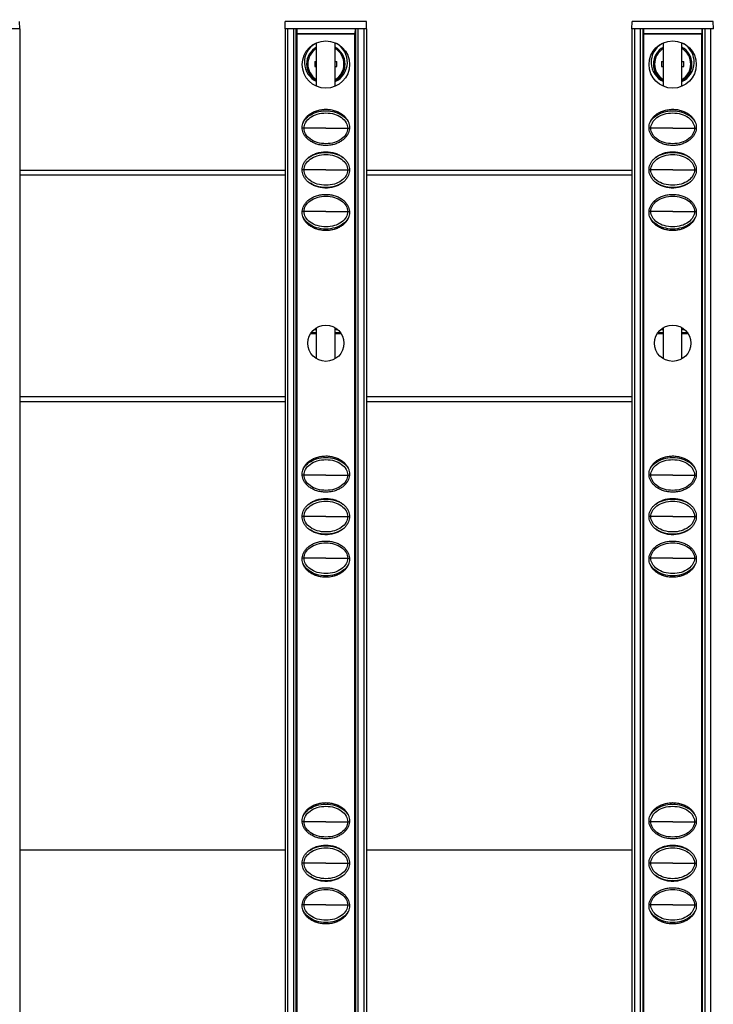
# Model space of a CAD drawing. Units: millimetres. Extents: x 2344 to 5808, y 1014 to 3464.
# Drawn here: x 3032 to 3107, y 2561 to 2667 of the extents above; entities that cross this region are included whole.
import ezdxf

# ---------------------------------------------------------------- set-up
doc = ezdxf.new("R2010")
doc.units = ezdxf.units.MM
doc.header["$LTSCALE"] = 30.734
doc.header["$PDMODE"] = 3
doc.header["$PDSIZE"] = 0.5
doc.layers.get('0').update_dxf_attribs({"linetype": 'CONTINUOUS'})
doc.layers.get('Defpoints').update_dxf_attribs({"linetype": 'CONTINUOUS'})
doc.styles.get("Standard").update_dxf_attribs({"font": 'SimSun.ttf', "width": 0.7})
doc.dimstyles.new('2.5', dxfattribs={"dimtxt": 10, "dimasz": 5, "dimexe": 1, "dimexo": 0.5, "dimgap": 0.5, "dimtad": 0, "dimtoh": 1, "dimzin": 0, "dimdsep": 46, "dimtxsty": 'Standard', "dimcen": 0.5, "dimclrd": 251, "dimclre": 251, "dimclrt": 252, "dimazin": 0, "dimtfac": 0.6, "dimtofl": 0, "dimtmove": 0, "dimatfit": 3, "dimfxl": 0, "dimtolj": 1, "dimtzin": 0, "dimlwe": -1, "dimarcsym": 0})

# ---------------------------------------------------------------- blocks, each defined once
blk = doc.blocks.new('*D25')
at = {"color": 251}
for p, q in [((2750.32, 2667.81), (2750.32, 2721.03)), ((3342.32, 2666.3), (3342.32, 2721.03))]:
    blk.add_line(p, q, dxfattribs=at)
at = {"color": 251, "lineweight": -2}
for p, q in [((2755.32, 2720.03), (3012.97, 2720.03)), ((3337.32, 2720.03), (3042.75, 2720.03))]:
    blk.add_line(p, q, dxfattribs=at)
at = {"color": 251, "lineweight": 0}
for points in [[(2755.32, 2720.86), (2755.32, 2719.2), (2750.32, 2720.03)], [(3337.32, 2720.86), (3337.32, 2719.2), (3342.32, 2720.03)]]:
    blk.add_solid(points, dxfattribs=at)
at = {"layer": 'Defpoints', "color": 0, "lineweight": 0}
for p in [(3342.32, 2720.03), (2750.32, 2667.31), (3342.32, 2665.8)]:
    blk.add_point(p, dxfattribs=at)
at = {"color": 252, "lineweight": 0, "insert": (3027.86, 2720.03), "char_height": 10, "attachment_point": 5}
blk.add_mtext('\\A1;592.00', dxfattribs=at)

msp = doc.modelspace()

# ---------------------------------------------------------------- linework, layer by layer
at = {"color": 7, "linetype": 'Continuous'}
for p, q in [((3031.966, 2666.114), (3031.952, 2666.914)), ((3060.666, 2666.114), (3060.68, 2666.914)), ((3069.452, 2666.914), (3060.68, 2666.914)), ((3069.466, 2666.114), (3069.452, 2666.914)), ((3098.166, 2666.114), (3098.18, 2666.914)), ((3106.952, 2666.914), (3098.18, 2666.914)), ((3106.966, 2666.114), (3106.952, 2666.914)), ((3031.966, 2666.114), (3023.166, 2666.114)), ((3031.966, 2666.114), (3031.966, 2073.114)), ((3060.666, 2666.114), (3060.666, 2073.114)), ((3069.466, 2666.114), (3060.666, 2666.114)), ((3061.866, 2073.114), (3061.866, 2666.114)), ((3061.916, 2666.114), (3061.925, 2665.614)), ((3068.216, 2666.114), (3068.207, 2665.614)), ((3068.266, 2666.114), (3068.266, 2073.114)), ((3069.466, 2666.114), (3069.466, 2073.114)), ((3098.166, 2666.114), (3098.166, 2073.114)), ((3106.966, 2666.114), (3098.166, 2666.114)), ((3099.366, 2073.114), (3099.366, 2666.114)), ((3099.416, 2666.114), (3099.425, 2665.614)), ((3105.716, 2666.114), (3105.707, 2665.614)), ((3105.766, 2666.114), (3105.766, 2073.114)), ((3061.916, 2665.614), (3068.216, 2665.614)), ((3061.958, 2369.885), (3061.958, 2665.593)), ((3061.958, 2665.572), (3068.174, 2665.572)), ((3068.174, 2665.593), (3068.174, 2369.885)), ((3099.416, 2665.614), (3105.716, 2665.614)), ((3099.458, 2369.885), (3099.458, 2665.593)), ((3099.458, 2665.572), (3105.674, 2665.572)), ((3105.674, 2665.593), (3105.674, 2369.885)), ((3064.066, 2659.946), (3064.066, 2664.581)), ((3066.066, 2659.947), (3066.066, 2664.583)), ((3101.566, 2659.946), (3101.566, 2664.581)), ((3103.566, 2659.947), (3103.566, 2664.583)), ((3063.871, 2662.595), (3064.066, 2662.595)), ((3064.066, 2662.033), (3063.871, 2662.033)), ((3066.066, 2662.595), (3066.261, 2662.595)), ((3066.261, 2662.033), (3066.066, 2662.033)), ((3101.371, 2662.595), (3101.566, 2662.595)), ((3101.566, 2662.033), (3101.371, 2662.033)), ((3103.566, 2662.595), (3103.761, 2662.595)), ((3103.761, 2662.033), (3103.566, 2662.033)), ((3064.066, 2657.117), (3064.066, 2657.266)), ((3066.066, 2657.117), (3066.066, 2657.266)), ((3101.566, 2657.117), (3101.566, 2657.266)), ((3103.566, 2657.117), (3103.566, 2657.266)), ((3060.666, 2650.314), (3031.966, 2650.314)), ((3098.166, 2650.314), (3069.466, 2650.314)), ((3064.066, 2644.463), (3064.066, 2644.612)), ((3066.066, 2644.462), (3066.066, 2644.612)), ((3101.566, 2644.463), (3101.566, 2644.612)), ((3103.566, 2644.462), (3103.566, 2644.612)), ((3063.446, 2633.164), (3064.066, 2633.164)), ((3064.066, 2633.234), (3063.486, 2633.234)), ((3064.066, 2630.438), (3064.066, 2633.794)), ((3066.066, 2630.435), (3066.066, 2633.79)), ((3066.644, 2633.234), (3066.066, 2633.234)), ((3066.066, 2633.164), (3066.685, 2633.164)), ((3100.946, 2633.164), (3101.566, 2633.164)), ((3101.566, 2633.234), (3100.986, 2633.234)), ((3101.566, 2630.438), (3101.566, 2633.794)), ((3103.566, 2630.435), (3103.566, 2633.79)), ((3104.144, 2633.234), (3103.566, 2633.234)), ((3103.566, 2633.164), (3104.185, 2633.164)), ((3060.666, 2626.314), (3031.966, 2626.314)), ((3098.166, 2626.314), (3069.466, 2626.314)), ((3064.066, 2619.617), (3064.066, 2619.766)), ((3066.066, 2619.617), (3066.066, 2619.766)), ((3101.566, 2619.617), (3101.566, 2619.766)), ((3103.566, 2619.617), (3103.566, 2619.766)), ((3066.566, 2611.814), (3066.566, 2611.785)), ((3104.066, 2611.814), (3104.066, 2611.785)), ((3064.066, 2606.963), (3064.066, 2607.112)), ((3066.066, 2606.962), (3066.066, 2607.112)), ((3101.566, 2606.963), (3101.566, 2607.112)), ((3103.566, 2606.962), (3103.566, 2607.112)), ((3064.066, 2582.117), (3064.066, 2582.266)), ((3066.066, 2582.117), (3066.066, 2582.266)), ((3101.566, 2582.117), (3101.566, 2582.266)), ((3103.566, 2582.117), (3103.566, 2582.266)), ((3031.966, 2577.314), (3060.666, 2577.314)), ((3069.466, 2577.314), (3098.166, 2577.314)), ((3064.066, 2569.463), (3064.066, 2569.612)), ((3066.066, 2569.462), (3066.066, 2569.612)), ((3101.566, 2569.463), (3101.566, 2569.612)), ((3103.566, 2569.462), (3103.566, 2569.612))]:
    msp.add_line(p, q, dxfattribs=at)
at = {"color": 9, "linetype": 'Continuous'}
for p, q in [((3060.966, 2073.114), (3060.966, 2666.114)), ((3061.566, 2666.114), (3061.566, 2073.114)), ((3068.566, 2073.114), (3068.566, 2666.114)), ((3069.166, 2666.114), (3069.166, 2073.114)), ((3098.466, 2073.114), (3098.466, 2666.114)), ((3099.066, 2666.114), (3099.066, 2073.114)), ((3106.066, 2073.114), (3106.066, 2666.114)), ((3106.666, 2666.114), (3106.666, 2073.114)), ((3065.066, 2655.364), (3062.518, 2655.364)), ((3065.066, 2655.364), (3067.43, 2655.364)), ((3067.43, 2655.364), (3067.614, 2655.364)), ((3100.202, 2655.364), (3100.018, 2655.364)), ((3102.566, 2655.364), (3100.202, 2655.364)), ((3102.566, 2655.364), (3104.93, 2655.364)), ((3104.93, 2655.364), (3105.114, 2655.364)), ((3060.666, 2650.814), (3031.966, 2650.814)), ((3065.066, 2650.864), (3062.508, 2650.864)), ((3065.066, 2650.864), (3067.43, 2650.864)), ((3067.43, 2650.864), (3067.624, 2650.864)), ((3098.166, 2650.814), (3069.466, 2650.814)), ((3100.202, 2650.864), (3100.008, 2650.864)), ((3102.566, 2650.864), (3100.202, 2650.864)), ((3102.566, 2650.864), (3104.93, 2650.864)), ((3104.93, 2650.864), (3105.124, 2650.864)), ((3065.066, 2646.364), (3062.518, 2646.364)), ((3065.066, 2646.364), (3067.43, 2646.364)), ((3067.43, 2646.364), (3067.614, 2646.364)), ((3100.202, 2646.364), (3100.018, 2646.364)), ((3102.566, 2646.364), (3100.202, 2646.364)), ((3102.566, 2646.364), (3104.93, 2646.364)), ((3104.93, 2646.364), (3105.114, 2646.364)), ((3031.966, 2625.814), (3060.666, 2625.814)), ((3069.466, 2625.814), (3098.166, 2625.814)), ((3065.066, 2617.864), (3062.518, 2617.864)), ((3065.066, 2617.864), (3067.43, 2617.864)), ((3067.43, 2617.864), (3067.614, 2617.864)), ((3100.202, 2617.864), (3100.018, 2617.864)), ((3102.566, 2617.864), (3100.202, 2617.864)), ((3102.566, 2617.864), (3104.93, 2617.864)), ((3104.93, 2617.864), (3105.114, 2617.864)), ((3065.066, 2613.364), (3062.508, 2613.364)), ((3065.066, 2613.364), (3067.43, 2613.364)), ((3067.43, 2613.364), (3067.624, 2613.364)), ((3100.202, 2613.364), (3100.008, 2613.364)), ((3102.566, 2613.364), (3100.202, 2613.364)), ((3102.566, 2613.364), (3104.93, 2613.364)), ((3104.93, 2613.364), (3105.124, 2613.364)), ((3065.066, 2608.864), (3062.518, 2608.864)), ((3065.066, 2608.864), (3067.43, 2608.864)), ((3067.43, 2608.864), (3067.614, 2608.864)), ((3100.202, 2608.864), (3100.018, 2608.864)), ((3102.566, 2608.864), (3100.202, 2608.864)), ((3102.566, 2608.864), (3104.93, 2608.864)), ((3104.93, 2608.864), (3105.114, 2608.864)), ((3065.066, 2580.364), (3062.518, 2580.364)), ((3065.066, 2580.364), (3067.43, 2580.364)), ((3067.43, 2580.364), (3067.614, 2580.364)), ((3100.202, 2580.364), (3100.018, 2580.364)), ((3102.566, 2580.364), (3100.202, 2580.364)), ((3102.566, 2580.364), (3104.93, 2580.364)), ((3104.93, 2580.364), (3105.114, 2580.364)), ((3065.066, 2575.864), (3062.508, 2575.864)), ((3065.066, 2575.864), (3067.43, 2575.864)), ((3067.43, 2575.864), (3067.624, 2575.864)), ((3100.202, 2575.864), (3100.008, 2575.864)), ((3102.566, 2575.864), (3100.202, 2575.864)), ((3102.566, 2575.864), (3104.93, 2575.864)), ((3104.93, 2575.864), (3105.124, 2575.864)), ((3065.066, 2571.364), (3062.518, 2571.364)), ((3065.066, 2571.364), (3067.43, 2571.364)), ((3067.43, 2571.364), (3067.614, 2571.364)), ((3100.202, 2571.364), (3100.018, 2571.364)), ((3102.566, 2571.364), (3100.202, 2571.364)), ((3102.566, 2571.364), (3104.93, 2571.364)), ((3104.93, 2571.364), (3105.114, 2571.364))]:
    msp.add_line(p, q, dxfattribs=at)
at = {"color": 7, "linetype": 'Continuous'}
for centre, radius in [((3065.066, 2662.264), 2.558), ((3102.566, 2662.264), 2.558), ((3065.066, 2632.114), 1.958), ((3102.566, 2632.114), 1.958)]:
    msp.add_circle(centre, radius, dxfattribs=at)
for centre, radius, start, end in [((3065.066, 2662.514), 2.323, 120.30197, 244.39969), ((3065.066, 2662.314), 2.08, 118.80133, 241.19867), ((3065.066, 2662.314), 2.08, 298.80133, 61.19867), ((3065.066, 2662.514), 2.323, 295.59953, 59.95158), ((3102.566, 2662.514), 2.323, 120.30197, 244.39969), ((3102.566, 2662.314), 2.08, 118.80133, 241.19867), ((3102.566, 2662.314), 2.08, 298.80133, 61.19867), ((3102.566, 2662.514), 2.323, 295.59953, 59.95158), ((3073.046, 2662.314), 9.179, 178.24696, 181.75304), ((3057.086, 2662.314), 9.179, 358.24696, 1.75304), ((3110.546, 2662.314), 9.179, 178.24696, 181.75304), ((3094.586, 2662.314), 9.179, 358.24696, 1.75304), ((3063.796, 2634.504), 0.9, 273.22111, 287.47103), ((3066.336, 2634.504), 0.9, 252.52337, 266.7078), ((3101.296, 2634.504), 0.9, 273.22111, 287.47103), ((3103.836, 2634.504), 0.9, 252.52337, 266.7078)]:
    msp.add_arc(centre, radius, start, end, dxfattribs=at)
at = {"color": 9, "linetype": 'Continuous'}
for centre, start, end in [((3065.066, 2662.314), 120.84854, 239.15487), ((3065.066, 2662.314), 300.84854, 59.15487), ((3102.566, 2662.314), 120.84854, 239.15487), ((3102.566, 2662.314), 300.84854, 59.15487)]:
    msp.add_arc(centre, 1.956, start, end, dxfattribs=at)
at = {"color": 7, "linetype": 'Continuous'}
for points, start_tangent, end_tangent in [([(3062.508, 2655.464), (3062.536, 2655.754), (3062.623, 2656.043), (3062.771, 2656.329), (3062.987, 2656.605), (3063.276, 2656.863), (3063.636, 2657.088), (3064.065, 2657.266), (3064.546, 2657.381), (3065.059, 2657.422), (3065.575, 2657.383), (3066.061, 2657.268), (3066.493, 2657.089), (3066.856, 2656.863), (3067.144, 2656.606), (3067.36, 2656.33), (3067.509, 2656.044), (3067.596, 2655.754), (3067.624, 2655.464)], (0, 1), (0, -1)), ([(3100.008, 2655.464), (3100.036, 2655.754), (3100.123, 2656.043), (3100.271, 2656.329), (3100.487, 2656.605), (3100.776, 2656.863), (3101.136, 2657.088), (3101.565, 2657.266), (3102.046, 2657.381), (3102.559, 2657.422), (3103.075, 2657.383), (3103.561, 2657.268), (3103.993, 2657.089), (3104.356, 2656.863), (3104.644, 2656.606), (3104.86, 2656.33), (3105.009, 2656.044), (3105.096, 2655.754), (3105.124, 2655.464)], (0, 1), (0, -1)), ([(3062.597, 2655.959), (3062.664, 2656.091), (3063.228, 2656.708), (3064.066, 2657.118)], (0.4103047, 0.9119485), (0.9565911, 0.2914335)), ([(3062.702, 2655.364), (3062.869, 2655.975), (3063.367, 2656.517), (3064.139, 2656.894), (3065.066, 2657.028), (3065.993, 2656.894), (3066.765, 2656.517), (3067.263, 2655.975), (3067.43, 2655.364)], (0, 1), (0, -1)), ([(3064.066, 2657.118), (3065.066, 2657.264), (3066.066, 2657.118)], (0.9565911, 0.2914335), (0.9565898, -0.2914377)), ([(3066.066, 2657.118), (3066.904, 2656.708), (3067.468, 2656.091), (3067.535, 2655.959)], (0.9565898, -0.2914377), (0.4104849, -0.9118674)), ([(3100.097, 2655.959), (3100.164, 2656.091), (3100.728, 2656.708), (3101.566, 2657.118)], (0.4103047, 0.9119485), (0.9565911, 0.2914335)), ([(3100.202, 2655.364), (3100.369, 2655.975), (3100.867, 2656.517), (3101.639, 2656.894), (3102.566, 2657.028), (3103.493, 2656.894), (3104.265, 2656.517), (3104.763, 2655.975), (3104.93, 2655.364)], (0, 1), (0, -1)), ([(3101.566, 2657.118), (3102.566, 2657.264), (3103.566, 2657.118)], (0.9565911, 0.2914335), (0.9565898, -0.2914377)), ([(3103.566, 2657.118), (3104.404, 2656.708), (3104.968, 2656.091), (3105.035, 2655.959)], (0.9565898, -0.2914377), (0.4104849, -0.9118674)), ([(3067.624, 2655.464), (3067.596, 2655.175), (3067.509, 2654.885), (3067.361, 2654.6), (3067.145, 2654.324), (3066.856, 2654.066), (3066.496, 2653.841), (3066.067, 2653.663), (3065.586, 2653.547), (3065.073, 2653.506), (3064.557, 2653.545), (3064.071, 2653.66), (3063.639, 2653.84), (3063.276, 2654.066), (3062.988, 2654.323), (3062.772, 2654.599), (3062.623, 2654.884), (3062.536, 2655.174), (3062.508, 2655.464)], (0, -1), (0, 1)), ([(3067.43, 2655.364), (3067.263, 2654.753), (3066.765, 2654.211), (3065.993, 2653.835), (3065.066, 2653.7), (3064.139, 2653.835), (3063.367, 2654.211), (3062.869, 2654.753), (3062.702, 2655.364)], (0, -1), (0, 1)), ([(3105.124, 2655.464), (3105.096, 2655.175), (3105.009, 2654.885), (3104.861, 2654.6), (3104.645, 2654.324), (3104.356, 2654.066), (3103.996, 2653.841), (3103.567, 2653.663), (3103.086, 2653.547), (3102.573, 2653.506), (3102.057, 2653.545), (3101.571, 2653.66), (3101.139, 2653.84), (3100.776, 2654.066), (3100.488, 2654.323), (3100.272, 2654.599), (3100.123, 2654.884), (3100.036, 2655.174), (3100.008, 2655.464)], (0, -1), (0, 1)), ([(3104.93, 2655.364), (3104.763, 2654.753), (3104.265, 2654.211), (3103.493, 2653.835), (3102.566, 2653.7), (3101.639, 2653.835), (3100.867, 2654.211), (3100.369, 2654.753), (3100.202, 2655.364)], (0, -1), (0, 1)), ([(3062.508, 2650.864), (3062.536, 2651.154), (3062.623, 2651.443), (3062.771, 2651.729), (3062.987, 2652.005), (3063.276, 2652.263), (3063.636, 2652.488), (3064.065, 2652.666), (3064.546, 2652.781), (3065.059, 2652.822), (3065.575, 2652.783), (3066.061, 2652.668), (3066.493, 2652.489), (3066.856, 2652.263), (3067.144, 2652.006), (3067.36, 2651.73), (3067.509, 2651.444), (3067.596, 2651.154), (3067.624, 2650.864)], (0, 1), (0, -1)), ([(3062.702, 2650.864), (3062.869, 2651.475), (3063.367, 2652.017), (3064.139, 2652.394), (3065.066, 2652.528), (3065.993, 2652.394), (3066.765, 2652.017), (3067.263, 2651.475), (3067.43, 2650.864)], (0, 1), (0, -1)), ([(3063.101, 2652.109), (3063.228, 2652.208), (3064.066, 2652.618)], (0.7642629, 0.6449049), (0.9565911, 0.2914335)), ([(3064.066, 2652.618), (3065.066, 2652.764), (3066.066, 2652.618)], (0.9565911, 0.2914335), (0.9565898, -0.2914377)), ([(3066.066, 2652.618), (3066.904, 2652.208), (3067.031, 2652.108)], (0.9565898, -0.2914377), (0.7641402, -0.6450502)), ([(3100.008, 2650.864), (3100.036, 2651.154), (3100.123, 2651.443), (3100.271, 2651.729), (3100.487, 2652.005), (3100.776, 2652.263), (3101.136, 2652.488), (3101.565, 2652.666), (3102.046, 2652.781), (3102.559, 2652.822), (3103.075, 2652.783), (3103.561, 2652.668), (3103.993, 2652.489), (3104.356, 2652.263), (3104.644, 2652.006), (3104.86, 2651.73), (3105.009, 2651.444), (3105.096, 2651.154), (3105.124, 2650.864)], (0, 1), (0, -1)), ([(3100.202, 2650.864), (3100.369, 2651.475), (3100.867, 2652.017), (3101.639, 2652.394), (3102.566, 2652.528), (3103.493, 2652.394), (3104.265, 2652.017), (3104.763, 2651.475), (3104.93, 2650.864)], (0, 1), (0, -1)), ([(3100.601, 2652.109), (3100.728, 2652.208), (3101.566, 2652.618)], (0.7642629, 0.6449049), (0.9565911, 0.2914335)), ([(3101.566, 2652.618), (3102.566, 2652.764), (3103.566, 2652.618)], (0.9565911, 0.2914335), (0.9565898, -0.2914377)), ([(3103.566, 2652.618), (3104.404, 2652.208), (3104.531, 2652.108)], (0.9565898, -0.2914377), (0.7641402, -0.6450502)), ([(3067.624, 2650.864), (3067.596, 2650.575), (3067.509, 2650.285), (3067.361, 2650), (3067.145, 2649.724), (3066.856, 2649.466), (3066.496, 2649.241), (3066.067, 2649.063), (3065.586, 2648.947), (3065.073, 2648.906), (3064.557, 2648.945), (3064.071, 2649.06), (3063.639, 2649.24), (3063.276, 2649.466), (3062.988, 2649.723), (3062.772, 2649.999), (3062.623, 2650.284), (3062.536, 2650.574), (3062.508, 2650.864)], (0, -1), (0, 1)), ([(3067.43, 2650.864), (3067.263, 2650.253), (3066.765, 2649.711), (3065.993, 2649.335), (3065.066, 2649.2), (3064.139, 2649.335), (3063.367, 2649.711), (3062.869, 2650.253), (3062.702, 2650.864)], (0, -1), (0, 1)), ([(3105.124, 2650.864), (3105.096, 2650.575), (3105.009, 2650.285), (3104.861, 2650), (3104.645, 2649.724), (3104.356, 2649.466), (3103.996, 2649.241), (3103.567, 2649.063), (3103.086, 2648.947), (3102.573, 2648.906), (3102.057, 2648.945), (3101.571, 2649.06), (3101.139, 2649.24), (3100.776, 2649.466), (3100.488, 2649.723), (3100.272, 2649.999), (3100.123, 2650.284), (3100.036, 2650.574), (3100.008, 2650.864)], (0, -1), (0, 1)), ([(3104.93, 2650.864), (3104.763, 2650.253), (3104.265, 2649.711), (3103.493, 2649.335), (3102.566, 2649.2), (3101.639, 2649.335), (3100.867, 2649.711), (3100.369, 2650.253), (3100.202, 2650.864)], (0, -1), (0, 1)), ([(3064.066, 2649.111), (3063.228, 2649.521), (3063.101, 2649.62)], (-0.9565898, 0.2914377), (-0.7641402, 0.6450502)), ([(3066.066, 2649.111), (3065.066, 2648.964), (3064.066, 2649.111)], (-0.9565911, -0.2914335), (-0.9565898, 0.2914377)), ([(3067.031, 2649.62), (3066.904, 2649.521), (3066.066, 2649.111)], (-0.7642629, -0.6449049), (-0.9565911, -0.2914335)), ([(3101.566, 2649.111), (3100.728, 2649.521), (3100.601, 2649.62)], (-0.9565898, 0.2914377), (-0.7641402, 0.6450502)), ([(3103.566, 2649.111), (3102.566, 2648.964), (3101.566, 2649.111)], (-0.9565911, -0.2914335), (-0.9565898, 0.2914377)), ([(3104.531, 2649.62), (3104.404, 2649.521), (3103.566, 2649.111)], (-0.7642629, -0.6449049), (-0.9565911, -0.2914335)), ([(3062.508, 2646.264), (3062.536, 2646.554), (3062.623, 2646.843), (3062.771, 2647.129), (3062.987, 2647.405), (3063.276, 2647.663), (3063.636, 2647.888), (3064.065, 2648.066), (3064.546, 2648.181), (3065.059, 2648.222), (3065.575, 2648.183), (3066.061, 2648.068), (3066.493, 2647.889), (3066.856, 2647.663), (3067.144, 2647.406), (3067.36, 2647.13), (3067.509, 2646.844), (3067.596, 2646.554), (3067.624, 2646.264)], (0, 1), (0, -1)), ([(3062.702, 2646.364), (3062.869, 2646.975), (3063.367, 2647.517), (3064.139, 2647.894), (3065.066, 2648.028), (3065.993, 2647.894), (3066.765, 2647.517), (3067.263, 2646.975), (3067.43, 2646.364)], (0, 1), (0, -1)), ([(3100.008, 2646.264), (3100.036, 2646.554), (3100.123, 2646.843), (3100.271, 2647.129), (3100.487, 2647.405), (3100.776, 2647.663), (3101.136, 2647.888), (3101.565, 2648.066), (3102.046, 2648.181), (3102.559, 2648.222), (3103.075, 2648.183), (3103.561, 2648.068), (3103.993, 2647.889), (3104.356, 2647.663), (3104.644, 2647.406), (3104.86, 2647.13), (3105.009, 2646.844), (3105.096, 2646.554), (3105.124, 2646.264)], (0, 1), (0, -1)), ([(3100.202, 2646.364), (3100.369, 2646.975), (3100.867, 2647.517), (3101.639, 2647.894), (3102.566, 2648.028), (3103.493, 2647.894), (3104.265, 2647.517), (3104.763, 2646.975), (3104.93, 2646.364)], (0, 1), (0, -1)), ([(3067.624, 2646.264), (3067.596, 2645.975), (3067.509, 2645.685), (3067.361, 2645.4), (3067.145, 2645.124), (3066.856, 2644.866), (3066.496, 2644.641), (3066.067, 2644.463), (3065.586, 2644.347), (3065.073, 2644.306), (3064.557, 2644.345), (3064.071, 2644.46), (3063.639, 2644.64), (3063.276, 2644.866), (3062.988, 2645.123), (3062.772, 2645.399), (3062.623, 2645.684), (3062.536, 2645.974), (3062.508, 2646.264)], (0, -1), (0, 1)), ([(3064.066, 2644.611), (3063.228, 2645.021), (3062.664, 2645.637), (3062.597, 2645.77)], (-0.9565898, 0.2914377), (-0.4104849, 0.9118674)), ([(3067.43, 2646.364), (3067.263, 2645.753), (3066.765, 2645.211), (3065.993, 2644.835), (3065.066, 2644.7), (3064.139, 2644.835), (3063.367, 2645.211), (3062.869, 2645.753), (3062.702, 2646.364)], (0, -1), (0, 1)), ([(3067.535, 2645.77), (3067.468, 2645.637), (3066.904, 2645.021), (3066.066, 2644.611)], (-0.4103047, -0.9119485), (-0.9565911, -0.2914335)), ([(3105.124, 2646.264), (3105.096, 2645.975), (3105.009, 2645.685), (3104.861, 2645.4), (3104.645, 2645.124), (3104.356, 2644.866), (3103.996, 2644.641), (3103.567, 2644.463), (3103.086, 2644.347), (3102.573, 2644.306), (3102.057, 2644.345), (3101.571, 2644.46), (3101.139, 2644.64), (3100.776, 2644.866), (3100.488, 2645.123), (3100.272, 2645.399), (3100.123, 2645.684), (3100.036, 2645.974), (3100.008, 2646.264)], (0, -1), (0, 1)), ([(3101.566, 2644.611), (3100.728, 2645.021), (3100.164, 2645.637), (3100.097, 2645.77)], (-0.9565898, 0.2914377), (-0.4104849, 0.9118674)), ([(3104.93, 2646.364), (3104.763, 2645.753), (3104.265, 2645.211), (3103.493, 2644.835), (3102.566, 2644.7), (3101.639, 2644.835), (3100.867, 2645.211), (3100.369, 2645.753), (3100.202, 2646.364)], (0, -1), (0, 1)), ([(3105.035, 2645.77), (3104.968, 2645.637), (3104.404, 2645.021), (3103.566, 2644.611)], (-0.4103047, -0.9119485), (-0.9565911, -0.2914335)), ([(3066.066, 2644.611), (3065.066, 2644.464), (3064.066, 2644.611)], (-0.9565911, -0.2914335), (-0.9565898, 0.2914377)), ([(3103.566, 2644.611), (3102.566, 2644.464), (3101.566, 2644.611)], (-0.9565911, -0.2914335), (-0.9565898, 0.2914377)), ([(3062.508, 2617.964), (3062.536, 2618.254), (3062.623, 2618.543), (3062.771, 2618.829), (3062.987, 2619.105), (3063.276, 2619.363), (3063.636, 2619.588), (3064.065, 2619.766), (3064.546, 2619.881), (3065.059, 2619.922), (3065.575, 2619.883), (3066.061, 2619.768), (3066.493, 2619.589), (3066.856, 2619.363), (3067.144, 2619.106), (3067.36, 2618.83), (3067.509, 2618.544), (3067.596, 2618.254), (3067.624, 2617.964)], (0, 1), (0, -1)), ([(3062.597, 2618.459), (3062.664, 2618.591), (3063.228, 2619.208), (3064.066, 2619.618)], (0.4103047, 0.9119485), (0.9565911, 0.2914335)), ([(3062.702, 2617.864), (3062.869, 2618.475), (3063.367, 2619.017), (3064.139, 2619.394), (3065.066, 2619.528), (3065.993, 2619.394), (3066.765, 2619.017), (3067.263, 2618.475), (3067.43, 2617.864)], (0, 1), (0, -1)), ([(3064.066, 2619.618), (3065.066, 2619.764), (3066.066, 2619.618)], (0.9565911, 0.2914335), (0.9565898, -0.2914377)), ([(3066.066, 2619.618), (3066.904, 2619.208), (3067.468, 2618.591), (3067.535, 2618.459)], (0.9565898, -0.2914377), (0.4104849, -0.9118674)), ([(3100.008, 2617.964), (3100.036, 2618.254), (3100.123, 2618.543), (3100.271, 2618.829), (3100.487, 2619.105), (3100.776, 2619.363), (3101.136, 2619.588), (3101.565, 2619.766), (3102.046, 2619.881), (3102.559, 2619.922), (3103.075, 2619.883), (3103.561, 2619.768), (3103.993, 2619.589), (3104.356, 2619.363), (3104.644, 2619.106), (3104.86, 2618.83), (3105.009, 2618.544), (3105.096, 2618.254), (3105.124, 2617.964)], (0, 1), (0, -1)), ([(3100.097, 2618.459), (3100.164, 2618.591), (3100.728, 2619.208), (3101.566, 2619.618)], (0.4103047, 0.9119485), (0.9565911, 0.2914335)), ([(3100.202, 2617.864), (3100.369, 2618.475), (3100.867, 2619.017), (3101.639, 2619.394), (3102.566, 2619.528), (3103.493, 2619.394), (3104.265, 2619.017), (3104.763, 2618.475), (3104.93, 2617.864)], (0, 1), (0, -1)), ([(3101.566, 2619.618), (3102.566, 2619.764), (3103.566, 2619.618)], (0.9565911, 0.2914335), (0.9565898, -0.2914377)), ([(3103.566, 2619.618), (3104.404, 2619.208), (3104.968, 2618.591), (3105.035, 2618.459)], (0.9565898, -0.2914377), (0.4104849, -0.9118674)), ([(3067.624, 2617.964), (3067.596, 2617.675), (3067.509, 2617.385), (3067.361, 2617.1), (3067.145, 2616.824), (3066.856, 2616.566), (3066.496, 2616.341), (3066.067, 2616.163), (3065.586, 2616.047), (3065.073, 2616.006), (3064.557, 2616.045), (3064.071, 2616.16), (3063.639, 2616.34), (3063.276, 2616.566), (3062.988, 2616.823), (3062.772, 2617.099), (3062.623, 2617.384), (3062.536, 2617.674), (3062.508, 2617.964)], (0, -1), (0, 1)), ([(3105.124, 2617.964), (3105.096, 2617.675), (3105.009, 2617.385), (3104.861, 2617.1), (3104.645, 2616.824), (3104.356, 2616.566), (3103.996, 2616.341), (3103.567, 2616.163), (3103.086, 2616.047), (3102.573, 2616.006), (3102.057, 2616.045), (3101.571, 2616.16), (3101.139, 2616.34), (3100.776, 2616.566), (3100.488, 2616.823), (3100.272, 2617.099), (3100.123, 2617.384), (3100.036, 2617.674), (3100.008, 2617.964)], (0, -1), (0, 1)), ([(3067.43, 2617.864), (3067.263, 2617.253), (3066.765, 2616.711), (3065.993, 2616.335), (3065.066, 2616.2), (3064.139, 2616.335), (3063.367, 2616.711), (3062.869, 2617.253), (3062.702, 2617.864)], (0, -1), (0, 1)), ([(3104.93, 2617.864), (3104.763, 2617.253), (3104.265, 2616.711), (3103.493, 2616.335), (3102.566, 2616.2), (3101.639, 2616.335), (3100.867, 2616.711), (3100.369, 2617.253), (3100.202, 2617.864)], (0, -1), (0, 1)), ([(3062.508, 2613.364), (3062.536, 2613.654), (3062.623, 2613.943), (3062.771, 2614.229), (3062.987, 2614.505), (3063.276, 2614.763), (3063.636, 2614.988), (3064.065, 2615.166), (3064.546, 2615.281), (3065.059, 2615.322), (3065.575, 2615.283), (3066.061, 2615.168), (3066.493, 2614.989), (3066.856, 2614.763), (3067.144, 2614.506), (3067.36, 2614.23), (3067.509, 2613.944), (3067.596, 2613.654), (3067.624, 2613.364)], (0, 1), (0, -1)), ([(3062.702, 2613.364), (3062.869, 2613.975), (3063.367, 2614.517), (3064.139, 2614.894), (3065.066, 2615.028), (3065.993, 2614.894), (3066.765, 2614.517), (3067.263, 2613.975), (3067.43, 2613.364)], (0, 1), (0, -1)), ([(3063.101, 2614.609), (3063.228, 2614.708), (3064.066, 2615.118)], (0.7642629, 0.6449049), (0.9565911, 0.2914335)), ([(3064.066, 2615.118), (3065.066, 2615.264), (3066.066, 2615.118)], (0.9565911, 0.2914335), (0.9565898, -0.2914377)), ([(3066.066, 2615.118), (3066.904, 2614.708), (3067.031, 2614.608)], (0.9565898, -0.2914377), (0.7641402, -0.6450502)), ([(3100.008, 2613.364), (3100.036, 2613.654), (3100.123, 2613.943), (3100.271, 2614.229), (3100.487, 2614.505), (3100.776, 2614.763), (3101.136, 2614.988), (3101.565, 2615.166), (3102.046, 2615.281), (3102.559, 2615.322), (3103.075, 2615.283), (3103.561, 2615.168), (3103.993, 2614.989), (3104.356, 2614.763), (3104.644, 2614.506), (3104.86, 2614.23), (3105.009, 2613.944), (3105.096, 2613.654), (3105.124, 2613.364)], (0, 1), (0, -1)), ([(3100.202, 2613.364), (3100.369, 2613.975), (3100.867, 2614.517), (3101.639, 2614.894), (3102.566, 2615.028), (3103.493, 2614.894), (3104.265, 2614.517), (3104.763, 2613.975), (3104.93, 2613.364)], (0, 1), (0, -1)), ([(3100.601, 2614.609), (3100.728, 2614.708), (3101.566, 2615.118)], (0.7642629, 0.6449049), (0.9565911, 0.2914335)), ([(3101.566, 2615.118), (3102.566, 2615.264), (3103.566, 2615.118)], (0.9565911, 0.2914335), (0.9565898, -0.2914377)), ([(3103.566, 2615.118), (3104.404, 2614.708), (3104.531, 2614.608)], (0.9565898, -0.2914377), (0.7641402, -0.6450502)), ([(3067.624, 2613.364), (3067.596, 2613.075), (3067.509, 2612.785), (3067.361, 2612.5), (3067.145, 2612.224), (3066.856, 2611.966), (3066.496, 2611.741), (3066.067, 2611.563), (3065.586, 2611.447), (3065.073, 2611.406), (3064.557, 2611.445), (3064.071, 2611.56), (3063.639, 2611.74), (3063.276, 2611.966), (3062.988, 2612.223), (3062.772, 2612.499), (3062.623, 2612.784), (3062.536, 2613.074), (3062.508, 2613.364)], (0, -1), (0, 1)), ([(3067.43, 2613.364), (3067.263, 2612.753), (3066.765, 2612.211), (3065.993, 2611.835), (3065.066, 2611.7), (3064.139, 2611.835), (3063.367, 2612.211), (3062.869, 2612.753), (3062.702, 2613.364)], (0, -1), (0, 1)), ([(3105.124, 2613.364), (3105.096, 2613.075), (3105.009, 2612.785), (3104.861, 2612.5), (3104.645, 2612.224), (3104.356, 2611.966), (3103.996, 2611.741), (3103.567, 2611.563), (3103.086, 2611.447), (3102.573, 2611.406), (3102.057, 2611.445), (3101.571, 2611.56), (3101.139, 2611.74), (3100.776, 2611.966), (3100.488, 2612.223), (3100.272, 2612.499), (3100.123, 2612.784), (3100.036, 2613.074), (3100.008, 2613.364)], (0, -1), (0, 1)), ([(3104.93, 2613.364), (3104.763, 2612.753), (3104.265, 2612.211), (3103.493, 2611.835), (3102.566, 2611.7), (3101.639, 2611.835), (3100.867, 2612.211), (3100.369, 2612.753), (3100.202, 2613.364)], (0, -1), (0, 1)), ([(3064.066, 2611.611), (3063.228, 2612.021), (3063.101, 2612.12)], (-0.9565898, 0.2914377), (-0.7641402, 0.6450502)), ([(3066.066, 2611.611), (3065.066, 2611.464), (3064.066, 2611.611)], (-0.9565911, -0.2914335), (-0.9565898, 0.2914377)), ([(3067.031, 2612.12), (3066.904, 2612.021), (3066.066, 2611.611)], (-0.7642629, -0.6449049), (-0.9565911, -0.2914335)), ([(3101.566, 2611.611), (3100.728, 2612.021), (3100.601, 2612.12)], (-0.9565898, 0.2914377), (-0.7641402, 0.6450502)), ([(3103.566, 2611.611), (3102.566, 2611.464), (3101.566, 2611.611)], (-0.9565911, -0.2914335), (-0.9565898, 0.2914377)), ([(3104.531, 2612.12), (3104.404, 2612.021), (3103.566, 2611.611)], (-0.7642629, -0.6449049), (-0.9565911, -0.2914335)), ([(3062.508, 2608.764), (3062.536, 2609.054), (3062.623, 2609.343), (3062.771, 2609.629), (3062.987, 2609.905), (3063.276, 2610.163), (3063.636, 2610.388), (3064.065, 2610.566), (3064.546, 2610.681), (3065.059, 2610.722), (3065.575, 2610.683), (3066.061, 2610.568), (3066.493, 2610.389), (3066.856, 2610.163), (3067.144, 2609.906), (3067.36, 2609.63), (3067.509, 2609.344), (3067.596, 2609.054), (3067.624, 2608.764)], (0, 1), (0, -1)), ([(3062.702, 2608.864), (3062.869, 2609.475), (3063.367, 2610.017), (3064.139, 2610.394), (3065.066, 2610.528), (3065.993, 2610.394), (3066.765, 2610.017), (3067.263, 2609.475), (3067.43, 2608.864)], (0, 1), (0, -1)), ([(3100.008, 2608.764), (3100.036, 2609.054), (3100.123, 2609.343), (3100.271, 2609.629), (3100.487, 2609.905), (3100.776, 2610.163), (3101.136, 2610.388), (3101.565, 2610.566), (3102.046, 2610.681), (3102.559, 2610.722), (3103.075, 2610.683), (3103.561, 2610.568), (3103.993, 2610.389), (3104.356, 2610.163), (3104.644, 2609.906), (3104.86, 2609.63), (3105.009, 2609.344), (3105.096, 2609.054), (3105.124, 2608.764)], (0, 1), (0, -1)), ([(3100.202, 2608.864), (3100.369, 2609.475), (3100.867, 2610.017), (3101.639, 2610.394), (3102.566, 2610.528), (3103.493, 2610.394), (3104.265, 2610.017), (3104.763, 2609.475), (3104.93, 2608.864)], (0, 1), (0, -1)), ([(3067.624, 2608.764), (3067.596, 2608.475), (3067.509, 2608.185), (3067.361, 2607.9), (3067.145, 2607.624), (3066.856, 2607.366), (3066.496, 2607.141), (3066.067, 2606.963), (3065.586, 2606.847), (3065.073, 2606.806), (3064.557, 2606.845), (3064.071, 2606.96), (3063.639, 2607.14), (3063.276, 2607.366), (3062.988, 2607.623), (3062.772, 2607.899), (3062.623, 2608.184), (3062.536, 2608.474), (3062.508, 2608.764)], (0, -1), (0, 1)), ([(3067.43, 2608.864), (3067.263, 2608.253), (3066.765, 2607.711), (3065.993, 2607.335), (3065.066, 2607.2), (3064.139, 2607.335), (3063.367, 2607.711), (3062.869, 2608.253), (3062.702, 2608.864)], (0, -1), (0, 1)), ([(3105.124, 2608.764), (3105.096, 2608.475), (3105.009, 2608.185), (3104.861, 2607.9), (3104.645, 2607.624), (3104.356, 2607.366), (3103.996, 2607.141), (3103.567, 2606.963), (3103.086, 2606.847), (3102.573, 2606.806), (3102.057, 2606.845), (3101.571, 2606.96), (3101.139, 2607.14), (3100.776, 2607.366), (3100.488, 2607.623), (3100.272, 2607.899), (3100.123, 2608.184), (3100.036, 2608.474), (3100.008, 2608.764)], (0, -1), (0, 1)), ([(3104.93, 2608.864), (3104.763, 2608.253), (3104.265, 2607.711), (3103.493, 2607.335), (3102.566, 2607.2), (3101.639, 2607.335), (3100.867, 2607.711), (3100.369, 2608.253), (3100.202, 2608.864)], (0, -1), (0, 1)), ([(3064.066, 2607.111), (3063.228, 2607.521), (3062.664, 2608.137), (3062.597, 2608.27)], (-0.9565898, 0.2914377), (-0.4104849, 0.9118674)), ([(3067.535, 2608.27), (3067.468, 2608.137), (3066.904, 2607.521), (3066.066, 2607.111)], (-0.4103047, -0.9119485), (-0.9565911, -0.2914335)), ([(3101.566, 2607.111), (3100.728, 2607.521), (3100.164, 2608.137), (3100.097, 2608.27)], (-0.9565898, 0.2914377), (-0.4104849, 0.9118674)), ([(3105.035, 2608.27), (3104.968, 2608.137), (3104.404, 2607.521), (3103.566, 2607.111)], (-0.4103047, -0.9119485), (-0.9565911, -0.2914335)), ([(3066.066, 2607.111), (3065.066, 2606.964), (3064.066, 2607.111)], (-0.9565911, -0.2914335), (-0.9565898, 0.2914377)), ([(3103.566, 2607.111), (3102.566, 2606.964), (3101.566, 2607.111)], (-0.9565911, -0.2914335), (-0.9565898, 0.2914377)), ([(3062.508, 2580.464), (3062.536, 2580.754), (3062.623, 2581.043), (3062.771, 2581.329), (3062.987, 2581.605), (3063.276, 2581.863), (3063.636, 2582.088), (3064.065, 2582.266), (3064.546, 2582.381), (3065.059, 2582.422), (3065.575, 2582.383), (3066.061, 2582.268), (3066.493, 2582.089), (3066.856, 2581.863), (3067.144, 2581.606), (3067.36, 2581.33), (3067.509, 2581.044), (3067.596, 2580.754), (3067.624, 2580.464)], (0, 1), (0, -1)), ([(3062.597, 2580.959), (3062.664, 2581.091), (3063.228, 2581.708), (3064.066, 2582.118)], (0.4103047, 0.9119485), (0.9565911, 0.2914335)), ([(3062.702, 2580.364), (3062.869, 2580.975), (3063.367, 2581.517), (3064.139, 2581.894), (3065.066, 2582.028), (3065.993, 2581.894), (3066.765, 2581.517), (3067.263, 2580.975), (3067.43, 2580.364)], (0, 1), (0, -1)), ([(3064.066, 2582.118), (3065.066, 2582.264), (3066.066, 2582.118)], (0.9565911, 0.2914335), (0.9565898, -0.2914377)), ([(3066.066, 2582.118), (3066.904, 2581.708), (3067.468, 2581.091), (3067.535, 2580.959)], (0.9565898, -0.2914377), (0.4104849, -0.9118674)), ([(3100.008, 2580.464), (3100.036, 2580.754), (3100.123, 2581.043), (3100.271, 2581.329), (3100.487, 2581.605), (3100.776, 2581.863), (3101.136, 2582.088), (3101.565, 2582.266), (3102.046, 2582.381), (3102.559, 2582.422), (3103.075, 2582.383), (3103.561, 2582.268), (3103.993, 2582.089), (3104.356, 2581.863), (3104.644, 2581.606), (3104.86, 2581.33), (3105.009, 2581.044), (3105.096, 2580.754), (3105.124, 2580.464)], (0, 1), (0, -1)), ([(3100.097, 2580.959), (3100.164, 2581.091), (3100.728, 2581.708), (3101.566, 2582.118)], (0.4103047, 0.9119485), (0.9565911, 0.2914335)), ([(3100.202, 2580.364), (3100.369, 2580.975), (3100.867, 2581.517), (3101.639, 2581.894), (3102.566, 2582.028), (3103.493, 2581.894), (3104.265, 2581.517), (3104.763, 2580.975), (3104.93, 2580.364)], (0, 1), (0, -1)), ([(3101.566, 2582.118), (3102.566, 2582.264), (3103.566, 2582.118)], (0.9565911, 0.2914335), (0.9565898, -0.2914377)), ([(3103.566, 2582.118), (3104.404, 2581.708), (3104.968, 2581.091), (3105.035, 2580.959)], (0.9565898, -0.2914377), (0.4104849, -0.9118674)), ([(3067.624, 2580.464), (3067.596, 2580.175), (3067.509, 2579.885), (3067.361, 2579.6), (3067.145, 2579.324), (3066.856, 2579.066), (3066.496, 2578.841), (3066.067, 2578.663), (3065.586, 2578.547), (3065.073, 2578.506), (3064.557, 2578.545), (3064.071, 2578.66), (3063.639, 2578.84), (3063.276, 2579.066), (3062.988, 2579.323), (3062.772, 2579.599), (3062.623, 2579.884), (3062.536, 2580.174), (3062.508, 2580.464)], (0, -1), (0, 1)), ([(3067.43, 2580.364), (3067.263, 2579.753), (3066.765, 2579.211), (3065.993, 2578.835), (3065.066, 2578.7), (3064.139, 2578.835), (3063.367, 2579.211), (3062.869, 2579.753), (3062.702, 2580.364)], (0, -1), (0, 1)), ([(3105.124, 2580.464), (3105.096, 2580.175), (3105.009, 2579.885), (3104.861, 2579.6), (3104.645, 2579.324), (3104.356, 2579.066), (3103.996, 2578.841), (3103.567, 2578.663), (3103.086, 2578.547), (3102.573, 2578.506), (3102.057, 2578.545), (3101.571, 2578.66), (3101.139, 2578.84), (3100.776, 2579.066), (3100.488, 2579.323), (3100.272, 2579.599), (3100.123, 2579.884), (3100.036, 2580.174), (3100.008, 2580.464)], (0, -1), (0, 1)), ([(3104.93, 2580.364), (3104.763, 2579.753), (3104.265, 2579.211), (3103.493, 2578.835), (3102.566, 2578.7), (3101.639, 2578.835), (3100.867, 2579.211), (3100.369, 2579.753), (3100.202, 2580.364)], (0, -1), (0, 1)), ([(3062.508, 2575.864), (3062.536, 2576.154), (3062.623, 2576.443), (3062.771, 2576.729), (3062.987, 2577.005), (3063.276, 2577.263), (3063.636, 2577.488), (3064.065, 2577.666), (3064.546, 2577.781), (3065.059, 2577.822), (3065.575, 2577.783), (3066.061, 2577.668), (3066.493, 2577.489), (3066.856, 2577.263), (3067.144, 2577.006), (3067.36, 2576.73), (3067.509, 2576.444), (3067.596, 2576.154), (3067.624, 2575.864)], (0, 1), (0, -1)), ([(3062.702, 2575.864), (3062.869, 2576.475), (3063.367, 2577.017), (3064.139, 2577.394), (3065.066, 2577.528), (3065.993, 2577.394), (3066.765, 2577.017), (3067.263, 2576.475), (3067.43, 2575.864)], (0, 1), (0, -1)), ([(3063.101, 2577.109), (3063.228, 2577.208), (3064.066, 2577.618)], (0.7642629, 0.6449049), (0.9565911, 0.2914335)), ([(3064.066, 2577.618), (3065.066, 2577.764), (3066.066, 2577.618)], (0.9565911, 0.2914335), (0.9565898, -0.2914377)), ([(3066.066, 2577.618), (3066.904, 2577.208), (3067.031, 2577.108)], (0.9565898, -0.2914377), (0.7641402, -0.6450502)), ([(3100.008, 2575.864), (3100.036, 2576.154), (3100.123, 2576.443), (3100.271, 2576.729), (3100.487, 2577.005), (3100.776, 2577.263), (3101.136, 2577.488), (3101.565, 2577.666), (3102.046, 2577.781), (3102.559, 2577.822), (3103.075, 2577.783), (3103.561, 2577.668), (3103.993, 2577.489), (3104.356, 2577.263), (3104.644, 2577.006), (3104.86, 2576.73), (3105.009, 2576.444), (3105.096, 2576.154), (3105.124, 2575.864)], (0, 1), (0, -1)), ([(3100.202, 2575.864), (3100.369, 2576.475), (3100.867, 2577.017), (3101.639, 2577.394), (3102.566, 2577.528), (3103.493, 2577.394), (3104.265, 2577.017), (3104.763, 2576.475), (3104.93, 2575.864)], (0, 1), (0, -1)), ([(3100.601, 2577.109), (3100.728, 2577.208), (3101.566, 2577.618)], (0.7642629, 0.6449049), (0.9565911, 0.2914335)), ([(3101.566, 2577.618), (3102.566, 2577.764), (3103.566, 2577.618)], (0.9565911, 0.2914335), (0.9565898, -0.2914377)), ([(3103.566, 2577.618), (3104.404, 2577.208), (3104.531, 2577.108)], (0.9565898, -0.2914377), (0.7641402, -0.6450502)), ([(3067.624, 2575.864), (3067.596, 2575.575), (3067.509, 2575.285), (3067.361, 2575), (3067.145, 2574.724), (3066.856, 2574.466), (3066.496, 2574.241), (3066.067, 2574.063), (3065.586, 2573.947), (3065.073, 2573.906), (3064.557, 2573.945), (3064.071, 2574.06), (3063.639, 2574.24), (3063.276, 2574.466), (3062.988, 2574.723), (3062.772, 2574.999), (3062.623, 2575.284), (3062.536, 2575.574), (3062.508, 2575.864)], (0, -1), (0, 1)), ([(3067.43, 2575.864), (3067.263, 2575.253), (3066.765, 2574.711), (3065.993, 2574.335), (3065.066, 2574.2), (3064.139, 2574.335), (3063.367, 2574.711), (3062.869, 2575.253), (3062.702, 2575.864)], (0, -1), (0, 1)), ([(3105.124, 2575.864), (3105.096, 2575.575), (3105.009, 2575.285), (3104.861, 2575), (3104.645, 2574.724), (3104.356, 2574.466), (3103.996, 2574.241), (3103.567, 2574.063), (3103.086, 2573.947), (3102.573, 2573.906), (3102.057, 2573.945), (3101.571, 2574.06), (3101.139, 2574.24), (3100.776, 2574.466), (3100.488, 2574.723), (3100.272, 2574.999), (3100.123, 2575.284), (3100.036, 2575.574), (3100.008, 2575.864)], (0, -1), (0, 1)), ([(3104.93, 2575.864), (3104.763, 2575.253), (3104.265, 2574.711), (3103.493, 2574.335), (3102.566, 2574.2), (3101.639, 2574.335), (3100.867, 2574.711), (3100.369, 2575.253), (3100.202, 2575.864)], (0, -1), (0, 1)), ([(3064.066, 2574.111), (3063.228, 2574.521), (3063.101, 2574.62)], (-0.9565898, 0.2914377), (-0.7641402, 0.6450502)), ([(3067.031, 2574.62), (3066.904, 2574.521), (3066.066, 2574.111)], (-0.7642629, -0.6449049), (-0.9565911, -0.2914335)), ([(3101.566, 2574.111), (3100.728, 2574.521), (3100.601, 2574.62)], (-0.9565898, 0.2914377), (-0.7641402, 0.6450502)), ([(3104.531, 2574.62), (3104.404, 2574.521), (3103.566, 2574.111)], (-0.7642629, -0.6449049), (-0.9565911, -0.2914335)), ([(3062.508, 2571.264), (3062.536, 2571.554), (3062.623, 2571.843), (3062.771, 2572.129), (3062.987, 2572.405), (3063.276, 2572.663), (3063.636, 2572.888), (3064.065, 2573.066), (3064.546, 2573.181), (3065.059, 2573.222), (3065.575, 2573.183), (3066.061, 2573.068), (3066.493, 2572.889), (3066.856, 2572.663), (3067.144, 2572.406), (3067.36, 2572.13), (3067.509, 2571.844), (3067.596, 2571.554), (3067.624, 2571.264)], (0, 1), (0, -1)), ([(3066.066, 2574.111), (3065.066, 2573.964), (3064.066, 2574.111)], (-0.9565911, -0.2914335), (-0.9565898, 0.2914377)), ([(3100.008, 2571.264), (3100.036, 2571.554), (3100.123, 2571.843), (3100.271, 2572.129), (3100.487, 2572.405), (3100.776, 2572.663), (3101.136, 2572.888), (3101.565, 2573.066), (3102.046, 2573.181), (3102.559, 2573.222), (3103.075, 2573.183), (3103.561, 2573.068), (3103.993, 2572.889), (3104.356, 2572.663), (3104.644, 2572.406), (3104.86, 2572.13), (3105.009, 2571.844), (3105.096, 2571.554), (3105.124, 2571.264)], (0, 1), (0, -1)), ([(3103.566, 2574.111), (3102.566, 2573.964), (3101.566, 2574.111)], (-0.9565911, -0.2914335), (-0.9565898, 0.2914377)), ([(3062.702, 2571.364), (3062.869, 2571.975), (3063.367, 2572.517), (3064.139, 2572.894), (3065.066, 2573.028), (3065.993, 2572.894), (3066.765, 2572.517), (3067.263, 2571.975), (3067.43, 2571.364)], (0, 1), (0, -1)), ([(3100.202, 2571.364), (3100.369, 2571.975), (3100.867, 2572.517), (3101.639, 2572.894), (3102.566, 2573.028), (3103.493, 2572.894), (3104.265, 2572.517), (3104.763, 2571.975), (3104.93, 2571.364)], (0, 1), (0, -1)), ([(3067.624, 2571.264), (3067.596, 2570.975), (3067.509, 2570.685), (3067.361, 2570.4), (3067.145, 2570.124), (3066.856, 2569.866), (3066.496, 2569.641), (3066.067, 2569.463), (3065.586, 2569.347), (3065.073, 2569.306), (3064.557, 2569.345), (3064.071, 2569.46), (3063.639, 2569.64), (3063.276, 2569.866), (3062.988, 2570.123), (3062.772, 2570.399), (3062.623, 2570.684), (3062.536, 2570.974), (3062.508, 2571.264)], (0, -1), (0, 1)), ([(3067.43, 2571.364), (3067.263, 2570.753), (3066.765, 2570.211), (3065.993, 2569.835), (3065.066, 2569.7), (3064.139, 2569.835), (3063.367, 2570.211), (3062.869, 2570.753), (3062.702, 2571.364)], (0, -1), (0, 1)), ([(3105.124, 2571.264), (3105.096, 2570.975), (3105.009, 2570.685), (3104.861, 2570.4), (3104.645, 2570.124), (3104.356, 2569.866), (3103.996, 2569.641), (3103.567, 2569.463), (3103.086, 2569.347), (3102.573, 2569.306), (3102.057, 2569.345), (3101.571, 2569.46), (3101.139, 2569.64), (3100.776, 2569.866), (3100.488, 2570.123), (3100.272, 2570.399), (3100.123, 2570.684), (3100.036, 2570.974), (3100.008, 2571.264)], (0, -1), (0, 1)), ([(3104.93, 2571.364), (3104.763, 2570.753), (3104.265, 2570.211), (3103.493, 2569.835), (3102.566, 2569.7), (3101.639, 2569.835), (3100.867, 2570.211), (3100.369, 2570.753), (3100.202, 2571.364)], (0, -1), (0, 1)), ([(3064.066, 2569.611), (3063.228, 2570.021), (3062.664, 2570.637), (3062.597, 2570.77)], (-0.9565898, 0.2914377), (-0.4104849, 0.9118674)), ([(3067.535, 2570.77), (3067.468, 2570.637), (3066.904, 2570.021), (3066.066, 2569.611)], (-0.4103047, -0.9119485), (-0.9565911, -0.2914335)), ([(3101.566, 2569.611), (3100.728, 2570.021), (3100.164, 2570.637), (3100.097, 2570.77)], (-0.9565898, 0.2914377), (-0.4104849, 0.9118674)), ([(3105.035, 2570.77), (3104.968, 2570.637), (3104.404, 2570.021), (3103.566, 2569.611)], (-0.4103047, -0.9119485), (-0.9565911, -0.2914335)), ([(3066.066, 2569.611), (3065.066, 2569.464), (3064.066, 2569.611)], (-0.9565911, -0.2914335), (-0.9565898, 0.2914377)), ([(3103.566, 2569.611), (3102.566, 2569.464), (3101.566, 2569.611)], (-0.9565911, -0.2914335), (-0.9565898, 0.2914377))]:
    msp.add_spline(points, degree=3, dxfattribs=dict(at, start_tangent=start_tangent, end_tangent=end_tangent))

# ---------------------------------------------------------------- dimensions: what is measured, and where the dimension line sits
at = {"lineweight": 0}
dim = msp.add_linear_dim(base=(3342.316, 2720.031), p1=(2750.316, 2667.314), p2=(3342.316, 2665.804), dimstyle='2.5', dxfattribs=at)
dim.commit()
dim.dimension.update_dxf_attribs({"geometry": '*D25', "text_midpoint": (3027.864, 2720.031), "dimtype": 160})

doc.saveas('drawing.dxf')
